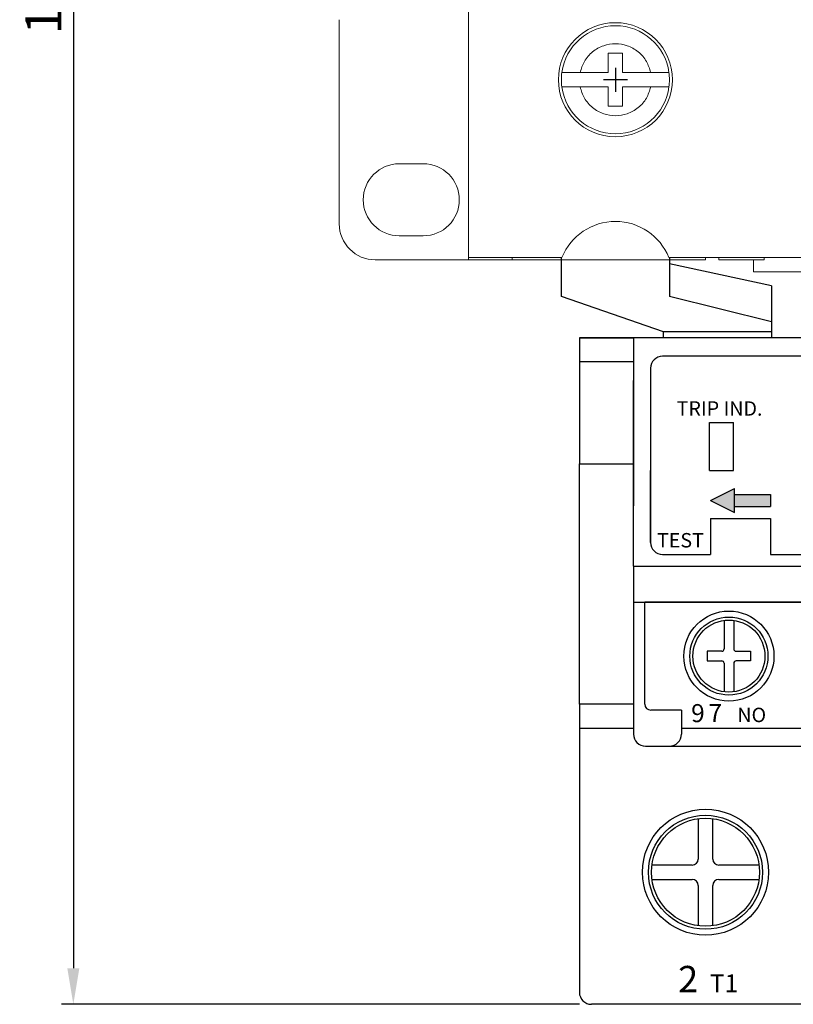
# Model space of a CAD drawing. Extents: x -30 to 328, y -533 to -127.
# Drawn here: x -30 to 34, y -334 to -252 of the extents above; entities that cross this region are included whole.
import ezdxf
from ezdxf.enums import TextEntityAlignment as Align

# ---------------------------------------------------------------- set-up
doc = ezdxf.new("R2010")
doc.units = 0
doc.header["$LTSCALE"] = 1.5
doc.header["$MEASUREMENT"] = 0
doc.header["$PDMODE"] = 33
doc.layers.get('0').update_dxf_attribs({"linetype": 'CONTINUOUS'})
doc.layers.get('DEFPOINTS').update_dxf_attribs({"linetype": 'CONTINUOUS'})
for name, color, linetype in [('DIM', 3, 'CONTINUOUS'), ('PART1', 7, 'CONTINUOUS'), ('PART2', 40, 'CONTINUOUS')]:
    doc.layers.add(name, color=color, linetype=linetype)
doc.styles.add('DAYUMP', font='simplex.shx', dxfattribs={"bigfont": 'chineset.shx'})
doc.styles.add('STYLE1', font='arial.ttf')
doc.dimstyles.new('STANDARD$0', dxfattribs={"dimtxt": 0.18, "dimasz": 0.18, "dimexe": 0.18, "dimexo": 0.0625, "dimgap": 0.09, "dimtad": 0, "dimtih": 1, "dimtoh": 1, "dimdec": 4, "dimzin": 0, "dimdsep": 46, "dimtxsty": 'Standard', "dimcen": 0.09, "dimadec": 0, "dimazin": 0, "dimtfac": 1, "dimtdec": 4, "dimtofl": 0, "dimtmove": 0, "dimatfit": 3, "dimfxl": 1, "dimtolj": 1, "dimtzin": 0, "dimarcsym": 0})

# ---------------------------------------------------------------- blocks, each defined once
blk = doc.blocks.new('A$C4EEA6FF0')
at = {"layer": 'PART1'}
for p, q in [((-7, -4), (-7, 4.5)), ((38, 4.5), (-7, 4.5)), ((38, -4), (38, 4.5)), ((-3.95, -4.5), (-6.5, -4.5)), ((-3.95, -4.5), (-3.95, -6)), ((34.95, -4.5), (37.5, -4.5)), ((34.95, -6), (34.95, -4.5)), ((-3.95, -6), (13.95, -6)), ((17.05, -6), (34.95, -6))]:
    blk.add_line(p, q, dxfattribs=at)
for points in [[(13.95, -6), (13.95, -4.5), (16.25, -4.5)], [(16.25, -4.5), (17.05, -4.5), (17.05, -6)]]:
    blk.add_lwpolyline(points, dxfattribs=at)
for centre, radius in [((0, 0), 3.75), ((10, 0), 3.75), ((21, 0), 3.75), ((31, 0), 3.75), ((0, 0), 3.25), ((10, 0), 3.25), ((21, 0), 3.25), ((31, 0), 3.25)]:
    blk.add_circle(centre, radius, dxfattribs=at)
for centre, start, end in [((-6.5, -4), 180.00001, 270), ((37.5, -4), 270, 0)]:
    blk.add_arc(centre, 0.5, start, end, dxfattribs=at)
at = {"layer": 'PART1', "style": 'STYLE1'}
for s, height, p in [('9', 1.5, (-3.146, -4.75)), ('7', 1.5, (-1.706, -4.75)), ('9', 1.5, (6.854, -4.75)), ('8', 1.5, (8.294, -4.75)), ('9', 1.5, (17.854, -4.75)), ('5', 1.5, (19.294, -4.75)), ('9', 1.5, (27.854, -4.75)), ('6', 1.5, (29.294, -4.75)), ('NO', 1.2, (0.703, -4.9)), ('NO', 1.2, (10.703, -4.9)), ('NC', 1.2, (21.703, -4.9)), ('NC', 1.2, (31.703, -4.9))]:
    blk.add_text(s, height=height, dxfattribs=at).set_placement(p, align=Align.MIDDLE_LEFT)
blk = doc.blocks.new('*D11')
at = {"layer": 'DEFPOINTS', "color": 0, "linetype": 'Continuous', "transparency": 16777216}
for p in [(7.052, -161.78), (-25.867, -333.58), (17.277, -333.58)]:
    blk.add_point(p, dxfattribs=at)
at = {"layer": 'DIM', "color": 0, "linetype": 'Continuous', "lineweight": -2, "transparency": 16777216}
for p, q in [((6.052, -161.78), (-26.867, -161.78)), ((-25.867, -164.78), (-25.867, -330.58)), ((16.277, -333.58), (-26.867, -333.58))]:
    blk.add_line(p, q, dxfattribs=at)
at = {"layer": 'DIM', "color": 0, "linetype": 'Continuous', "transparency": 16777216}
for points in [[(-26.367, -164.78), (-25.367, -164.78), (-25.867, -161.78)], [(-26.367, -330.58), (-25.367, -330.58), (-25.867, -333.58)]]:
    blk.add_solid(points, dxfattribs=at)
at = {"layer": 'DIM', "color": 0, "linetype": 'Continuous', "transparency": 16777216, "insert": (-28.367, -247.68), "char_height": 3, "attachment_point": 5, "rotation": 90, "style": 'DAYUMP'}
blk.add_mtext('\\A1;171.8', dxfattribs=at)

msp = doc.modelspace()

# ---------------------------------------------------------------- linework, layer by layer
at = {"linetype": 'Continuous', "lineweight": 15}
for p, q in [((7.05218818, -246.87998116), (7.05218818, -271.37998116)), ((-3.72281182, -251.57998116), (-3.72281182, -268.57998116)), ((19.87718818, -254.37998116), (18.67718818, -254.37998116)), ((18.67718818, -254.37998116), (18.67718818, -255.97998116)), ((19.87718818, -255.97998116), (19.87718818, -254.37998116)), ((18.67718818, -255.97998116), (16.33780049, -255.97998116)), ((22.21657587, -255.97998116), (19.87718818, -255.97998116)), ((18.67718818, -257.17998116), (16.33780049, -257.17998116)), ((18.67718818, -257.17998116), (18.67718818, -258.77998116)), ((19.87718818, -257.17998116), (19.87718818, -258.77998116)), ((19.87718818, -257.17998116), (22.21657587, -257.17998116)), ((19.87718818, -258.77998116), (18.67718818, -258.77998116)), ((1.27718818, -263.57998116), (3.27718818, -263.57998116)), ((3.27718818, -269.57998116), (1.27718818, -269.57998116)), ((7.05218818, -271.37998116), (14.82746909, -271.37998116)), ((7.05218818, -271.57664412), (7.05218818, -271.37998116)), ((10.67718818, -271.37998116), (10.67718818, -271.57998116)), ((23.72690727, -271.37998116), (35.82746909, -271.37998116)), ((26.77718818, -271.37998116), (26.77718818, -271.57998116)), ((27.87718818, -271.57998116), (27.87718818, -271.37998116)), ((31.67718818, -271.37998116), (31.67718818, -271.57998116)), ((-0.72281182, -271.57998116), (7.05218818, -271.57998116)), ((7.50218818, -271.57664412), (7.05218818, -271.57664412)), ((7.05218818, -271.57998116), (7.05218818, -271.57664412)), ((7.05218818, -271.57998116), (7.50218818, -271.57998116)), ((7.50218818, -271.57998116), (7.50218818, -271.57664412)), ((10.67718818, -271.57998116), (7.50218818, -271.57998116)), ((10.67718818, -271.57998116), (26.77718818, -271.57998116)), ((31.67718818, -271.57998116), (27.87718818, -271.57998116)), ((30.77718818, -272.57998116), (30.77718818, -271.57998116)), ((30.77718818, -272.57998116), (49.77718818, -272.57998116))]:
    msp.add_line(p, q, dxfattribs=at)
for p, q in [((19.27718818, -255.57998116), (19.27718818, -257.57998116)), ((20.27718818, -256.57998116), (18.27718818, -256.57998116)), ((19.97718818, -256.57998116), (18.57718818, -256.57998116)), ((19.27718818, -255.87998116), (19.27718818, -257.27998116))]:
    msp.add_line(p, q)
msp.add_circle((19.27718818, -256.57998116), 4.75, dxfattribs=at)
for centre, radius, start, end in [((19.27718818, -256.57998116), 4.5, 7.6622556608, 172.3377443392), ((19.27718818, -256.57998116), 4.5, 172.3377443392, 187.6622556608), ((19.27718818, -256.57998116), 4.5, 352.3377443392, 7.6622556608), ((19.27718818, -256.57998116), 4.5, 187.6622556608, 352.3377443392), ((1.27718818, -266.57998116), 3, 90, 270), ((3.27718818, -266.57998116), 3, 270, 90), ((-0.72281182, -268.57998116), 3, 180, 270), ((19.27718818, -273.17998116), 4.8, 22.024312837, 157.975687163)]:
    msp.add_arc(centre, radius, start, end, dxfattribs=at)
for points, knots in [([(16.33780049, -255.97998116), (16.43576691, -255.66116707), (16.63773551, -255.00389661), (17.34430697, -254.20834515), (18.25984391, -253.69431626), (19.27718818, -253.52452204), (20.29453244, -253.69431626), (21.21006938, -254.20834515), (21.91664085, -255.00389661), (22.11860944, -255.66116707), (22.21657587, -255.97998116)], [0, 0, 0, 0, 0.1212644248, 0.25, 0.3787355752, 0.5, 0.6212644248, 0.75, 0.8787355752, 1, 1, 1, 1]), ([(14.81736755, -255.97998116), (14.81835373, -255.97998116), (14.82033294, -255.97998116), (14.8364667, -255.97998116), (14.862564, -255.97998116), (14.89930648, -255.97998116), (14.94577735, -255.97998116), (15.00153082, -255.97998116), (15.06715127, -255.97998116), (15.14151193, -255.97998116), (15.25156666, -255.97998116), (15.37725209, -255.97998116), (15.51572642, -255.97998116), (15.62528448, -255.97998116), (15.73968501, -255.97998116), (15.85954676, -255.97998116), (15.99923278, -255.97998116), (16.15908521, -255.97998116), (16.27796576, -255.97998116), (16.33780049, -255.97998116)], [0, 0, 0, 0, 0.0519869931, 0.1043360391, 0.1578263188, 0.2117105202, 0.2638847027, 0.3164227513, 0.3695227746, 0.4233912103, 0.4755438295, 0.5815960572, 0.6356157797, 0.6882205778, 0.7411840233, 0.7952695517, 0.8497388397, 0.9243708419, 1, 1, 1, 1]), ([(22.21657587, -255.97998116), (22.2590994, -255.97998116), (22.34443563, -255.97998116), (22.47263652, -255.97998116), (22.60056193, -255.97998116), (22.72545103, -255.97998116), (22.84585109, -255.97998116), (22.96158354, -255.97998116), (23.07335453, -255.97998116), (23.21209044, -255.97998116), (23.33687415, -255.97998116), (23.44466162, -255.97998116), (23.51669194, -255.97998116), (23.5787274, -255.97998116), (23.63073933, -255.97998116), (23.67336627, -255.97998116), (23.70784632, -255.97998116), (23.73217806, -255.97998116), (23.73539256, -255.97998116), (23.7370088, -255.97998116)], [0, 0, 0, 0, 0.0537619989, 0.1078895816, 0.1631795034, 0.2188754829, 0.272639271, 0.3267829709, 0.3821344047, 0.4379071511, 0.5443203806, 0.5989527036, 0.6539991896, 0.7066124645, 0.759598036, 0.8131618951, 0.8675190081, 0.9333886659, 1, 1, 1, 1]), ([(16.33780049, -257.17998116), (16.29527695, -257.17998116), (16.20994073, -257.17998116), (16.08173983, -257.17998116), (15.95381445, -257.17998116), (15.82892522, -257.17998116), (15.70852564, -257.17998116), (15.59279136, -257.17998116), (15.48102739, -257.17998116), (15.37628812, -257.17998116), (15.27966356, -257.17998116), (15.19110464, -257.17998116), (15.10970602, -257.17998116), (15.01422405, -257.17998116), (14.93752263, -257.17998116), (14.88101545, -257.17998116), (14.84652825, -257.17998116), (14.82219878, -257.17998116), (14.81898396, -257.17998116), (14.81736755, -257.17998116)], [0, 0, 0, 0, 0.0537619532, 0.1078894898, 0.1631793644, 0.2188752965, 0.2726390388, 0.3267826926, 0.3821340793, 0.4379067782, 0.4909724962, 0.5444137664, 0.5990460429, 0.654092482, 0.7595982407, 0.8131620542, 0.8675191209, 0.9333887227, 1, 1, 1, 1]), ([(22.21657587, -257.17998116), (22.11860944, -257.49879526), (21.91664085, -258.15606572), (21.21006938, -258.95161718), (20.29453244, -259.46564607), (19.27718818, -259.63544028), (18.25984391, -259.46564607), (17.34430697, -258.95161718), (16.63773551, -258.15606572), (16.43576691, -257.49879526), (16.33780049, -257.17998116)], [0, 0, 0, 0, 0.1212644248, 0.25, 0.3787355752, 0.5, 0.6212644248, 0.75, 0.8787355752, 1, 1, 1, 1]), ([(23.7370088, -257.17998116), (23.73602263, -257.17998116), (23.73404341, -257.17998116), (23.71790967, -257.17998116), (23.69181231, -257.17998116), (23.65507003, -257.17998116), (23.60859845, -257.17998116), (23.55284762, -257.17998116), (23.48721718, -257.17998116), (23.38823357, -257.17998116), (23.27242755, -257.17998116), (23.14277518, -257.17998116), (23.03864335, -257.17998116), (22.92909363, -257.17998116), (22.81469086, -257.17998116), (22.69482973, -257.17998116), (22.55514352, -257.17998116), (22.39529116, -257.17998116), (22.2764106, -257.17998116), (22.21657587, -257.17998116)], [0, 0, 0, 0, 0.0519868682, 0.1043357883, 0.1578259394, 0.2117100113, 0.2638840685, 0.3164219908, 0.3695218864, 0.4233901926, 0.5283388945, 0.5815970628, 0.6356166555, 0.6882213272, 0.7411846454, 0.7952700438, 0.8497392008, 0.9243710237, 1, 1, 1, 1])]:
    msp.add_open_spline(points, degree=3, knots=knots, dxfattribs=at)
at = {"layer": 'PART2'}
for p, q in [((32.27718818, -273.73474464), (23.77718818, -271.90272997)), ((23.27718818, -277.57998116), (14.77718818, -274.62165333)), ((32.27718818, -276.73474464), (23.77718818, -274.62165333)), ((32.27718818, -277.57998116), (23.27718818, -277.57998116)), ((37.77718818, -333.57998116), (32.27718818, -333.57998116))]:
    msp.add_line(p, q, dxfattribs=at)
at = {"layer": 'PART2', "color": 7, "linetype": 'Continuous'}
for p, q in [((20.77718818, -278.07998116), (16.27718818, -278.07998116)), ((67.77718818, -278.07998116), (20.77718818, -278.07998116)), ((20.77718818, -278.07998116), (20.77718818, -281.64127487)), ((16.27718818, -280.07998116), (16.27718818, -288.57998116)), ((20.77718818, -280.07998116), (16.27718818, -280.07998116)), ((20.77718818, -290.07998116), (20.77718818, -281.64127487)), ((27.10530337, -285.11280235), (29.10530337, -285.11280235)), ((27.10530337, -289.11280235), (27.10530337, -285.11280235)), ((29.10530337, -289.11280235), (29.10530337, -285.11280235)), ((16.27718818, -288.57998116), (20.77718818, -288.57998116)), ((16.27718818, -308.57998116), (16.27718818, -288.57998116)), ((22.20530337, -289.11280235), (22.20530337, -290.11280235)), ((22.20530337, -295.11280235), (22.20530337, -289.11280235)), ((27.10530337, -289.11280235), (29.10530337, -289.11280235)), ((20.77718818, -290.07998116), (20.77718818, -292.07998116)), ((20.77718818, -297.07998116), (20.77718818, -290.07998116)), ((22.20530337, -291.11280235), (22.20530337, -290.11280235)), ((27.20530337, -291.61280235), (29.20530337, -290.61280235)), ((29.20530337, -292.61280235), (29.20530337, -290.61280235)), ((27.20530337, -291.61280235), (29.20530337, -292.61280235)), ((29.20530337, -291.11280235), (32.20530337, -291.11280235)), ((32.20530337, -291.11280235), (32.20530337, -292.11280235)), ((29.20530337, -292.11280235), (32.20530337, -292.11280235)), ((27.20530337, -293.11280235), (32.20530337, -293.11280235)), ((27.20530337, -293.11280235), (32.20530337, -293.11280235)), ((27.20530337, -293.11280235), (32.20530337, -293.11280235)), ((27.20530337, -293.11280235), (27.20530337, -296.11280235)), ((27.20530337, -293.11280235), (32.20530337, -293.11280235)), ((32.20530337, -293.11280235), (32.20530337, -296.11280235)), ((20.77718818, -297.07998116), (47.27718818, -297.07998116)), ((20.77718818, -297.07998116), (20.77718818, -300.07998116)), ((20.77718818, -300.07998116), (67.77718818, -300.07998116)), ((20.77718818, -300.07998116), (20.77718818, -311.07998116)), ((20.77718818, -308.57998116), (16.27718818, -308.57998116)), ((16.27718818, -308.57998116), (16.27718818, -310.57998116)), ((16.27718818, -310.57998116), (16.27718818, -332.57998116)), ((16.27718818, -310.57998116), (20.77718818, -310.57998116)), ((24.77718818, -310.57998116), (24.77718818, -311.07998116)), ((21.77718818, -312.07998116), (66.77718818, -312.07998116)), ((71.27718818, -333.57998116), (17.27718818, -333.57998116))]:
    msp.add_line(p, q, dxfattribs=at)
at = {"layer": 'PART2', "color": 4, "linetype": 'Continuous'}
for p, q in [((16.27718818, -278.07998116), (20.77718818, -278.07998116)), ((16.27718818, -278.07998116), (16.27718818, -288.57998116)), ((47.77718818, -278.07998116), (20.77718818, -278.07998116)), ((20.77718818, -278.07998116), (20.77718818, -290.07998116)), ((16.27718818, -288.57998116), (20.77718818, -288.57998116))]:
    msp.add_line(p, q, dxfattribs=at)
at = {"layer": 'PART2', "linetype": 'Continuous'}
for p, q in [((45.20530337, -279.61280235), (23.20530337, -279.61280235)), ((22.20530337, -280.61280235), (22.20530337, -295.11280235)), ((23.20530337, -296.11280235), (27.20530337, -296.11280235)), ((32.20530337, -296.11280235), (45.20530337, -296.11280235))]:
    msp.add_line(p, q, dxfattribs=at)
at = {"layer": 'PART2', "color": 2}
for p, q in [((28.32718818, -301.60677316), (28.32718818, -303.97998416)), ((28.32718818, -301.60677316), (28.32718818, -303.97998416)), ((29.12718818, -301.60677316), (29.12718818, -303.97998416)), ((29.12718818, -301.60677316), (29.12718818, -303.97998416)), ((26.92718818, -304.17998416), (26.92718818, -304.97998416)), ((28.12718818, -304.17998416), (26.92718818, -304.17998416)), ((26.92718818, -304.17998416), (26.92718818, -304.97998416)), ((28.12718818, -304.17998416), (26.92718818, -304.17998416)), ((29.32718818, -304.17998416), (30.52718818, -304.17998416)), ((29.32718818, -304.17998416), (30.52718818, -304.17998416)), ((30.52718818, -304.17998416), (30.52718818, -304.97998416)), ((30.52718818, -304.17998416), (30.52718818, -304.97998416)), ((26.92718818, -304.97998416), (28.12718818, -304.97998416)), ((26.92718818, -304.97998416), (28.12718818, -304.97998416)), ((30.52718818, -304.97998416), (29.32718818, -304.97998416)), ((30.52718818, -304.97998416), (29.32718818, -304.97998416)), ((28.32718818, -305.17998416), (28.32718818, -307.55319916)), ((28.32718818, -305.17998416), (28.32718818, -307.55319916)), ((29.12718818, -305.17998416), (29.12718818, -307.55319916)), ((29.12718818, -305.17998416), (29.12718818, -307.55319916)), ((26.17718818, -318.12016054), (26.17718818, -321.47998116)), ((27.37718818, -321.47998116), (27.37718818, -318.12016054)), ((25.67718818, -321.97998116), (22.31736755, -321.97998116)), ((31.2370088, -321.97998116), (27.87718818, -321.97998116)), ((22.31736755, -323.17998116), (25.67718818, -323.17998116)), ((26.17718818, -323.67998116), (26.17718818, -327.03980179)), ((27.37718818, -327.03980179), (27.37718818, -323.67998116)), ((27.87718818, -323.17998116), (31.2370088, -323.17998116))]:
    msp.add_line(p, q, dxfattribs=at)
at = {"layer": 'PART2'}
for points in [[(14.77718818, -274.62165333), (14.77718818, -271.37998116)], [(23.77718818, -271.37998116), (23.77718818, -274.62165333)], [(32.27718818, -273.73474464), (32.27718818, -278.07998116)], [(23.27718818, -278.07998116), (23.27718818, -277.57998116)]]:
    msp.add_lwpolyline(points, dxfattribs=at)
at = {"layer": 'PART2', "color": 2}
for centre, radius in [((28.72718818, -304.57998416), 3), ((28.72718818, -304.57998416), 3), ((26.77718818, -322.57998116), 4.5)]:
    msp.add_circle(centre, radius, dxfattribs=at)
at = {"layer": 'PART2'}
for radius in [5.25, 4.75]:
    msp.add_circle((26.77718818, -322.57998116), radius, dxfattribs=at)
at = {"layer": 'PART2', "linetype": 'Continuous'}
for centre, start, end in [((23.20530337, -280.61280235), 90, 180), ((23.20530337, -295.11280235), 180, 270)]:
    msp.add_arc(centre, 1, start, end, dxfattribs=at)
at = {"layer": 'PART2', "color": 2}
for centre, radius, start, end in [((28.12718818, -303.97998416), 0.2, 270.000001, 0), ((28.12718818, -303.97998416), 0.2, 270.000001, 0), ((29.32718818, -303.97998416), 0.2, 180.000005, 270.000001), ((29.32718818, -303.97998416), 0.2, 180.000005, 270.000001), ((28.12718818, -305.17998416), 0.2, 0, 90.000003), ((28.12718818, -305.17998416), 0.2, 0, 90.000003), ((29.32718818, -305.17998416), 0.2, 90.000003, 180.000005), ((29.32718818, -305.17998416), 0.2, 90.000003, 180.000005), ((25.67718818, -321.47998116), 0.5, 270, 0), ((27.87718818, -321.47998116), 0.5, 180, 270), ((25.67718818, -323.67998116), 0.5, 0, 90), ((27.87718818, -323.67998116), 0.5, 90, 180)]:
    msp.add_arc(centre, radius, start, end, dxfattribs=at)
at = {"layer": 'PART2', "color": 7, "linetype": 'Continuous'}
for centre, start, end in [((21.77718818, -311.07998116), 180, 270), ((23.77718818, -311.07998116), 270, 0), ((17.27718818, -332.57998116), 180, 270)]:
    msp.add_arc(centre, 1, start, end, dxfattribs=at)
for points in [[(27.20530337, -291.61280235), (29.20530337, -290.61280235), (29.20530337, -292.61280235)], [(29.20530337, -291.11280235), (32.20530337, -291.11280235), (29.20530337, -292.11280235), (32.20530337, -292.11280235)]]:
    msp.add_solid(points, dxfattribs=at)

# ---------------------------------------------------------------- block references
at = {"layer": 'PART2', "color": 3}
msp.add_blockref('A$C4EEA6FF0', (28.72718818, -304.57998416), dxfattribs=at)

# ---------------------------------------------------------------- texts
at = {"layer": 'PART2', "color": 7, "linetype": 'Continuous'}
for s, p in [('TRIP IND.', (24.37791352, -284.55863984)), ('TEST', (22.74067606, -295.53313218))]:
    msp.add_text(s, height=1.2, dxfattribs=at).set_placement(p)
at = {"layer": 'PART2', "linetype": 'Continuous', "style": 'DAYUMP'}
for s, height, p in [('2', 2.2, (24.50422897, -332.58220186)), ('T1 ', 1.5, (27.1425394, -332.58220186))]:
    msp.add_text(s, height=height, dxfattribs=at).set_placement(p)

# ---------------------------------------------------------------- dimensions: what is measured, and where the dimension line sits
at = {"layer": 'DIM', "linetype": 'Continuous'}
dim = msp.add_linear_dim(base=(-25.8666008709, -333.5799811619), p1=(7.0521881773, -161.7799811619), p2=(17.2771881773, -333.5799811619), angle=90, dimstyle='STANDARD$0', override={"dimscale": 0.5, "dimtxt": 6, "dimasz": 6, "dimexe": 2, "dimexo": 2, "dimgap": 2, "dimtad": 1, "dimtih": 0, "dimdec": 8, "dimrnd": 0.01, "dimzin": 8, "dimtxsty": 'DAYUMP', "dimcen": -1, "dimtfac": 0.5, "dimtdec": 8, "dimtmove": 2, "dimtzin": 8}, dxfattribs=at)
dim.commit()
dim.dimension.update_dxf_attribs({"geometry": '*D11', "text_midpoint": (-28.3666008709, -247.6799811619)})

doc.saveas('drawing.dxf')
